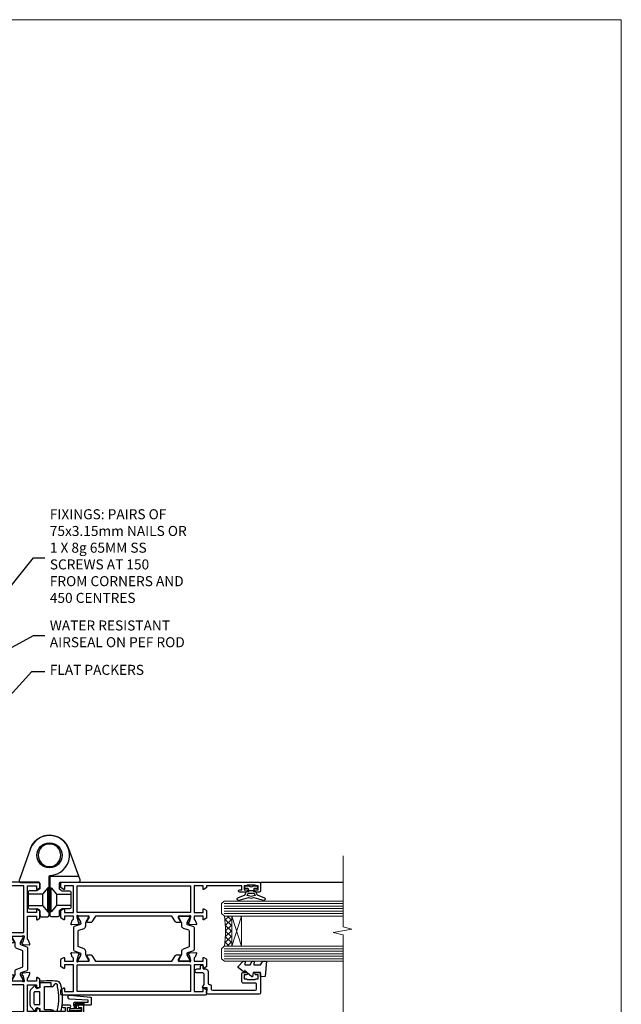
# Model space of a CAD drawing. Units: millimetres. Extents: x 0 to 537971, y -1112 to 730.
# Drawn here: x 9313 to 9553, y 338 to 730 of the extents above; entities that cross this region are included whole.
import ezdxf
from ezdxf import colors
from ezdxf.entities.mleader import LeaderData, LeaderLine
from ezdxf.math import Vec2, Vec3

# ---------------------------------------------------------------- set-up
doc = ezdxf.new("R2010")
doc.units = ezdxf.units.MM
doc.linetypes.add('Dashed', pattern=[564.4444465637206, 282.2222232818604, -282.2222232818602])
doc.layers.add('Aluminium Systems Ltd Joinery Detail', color=7, linetype='Continuous')
doc.layers.add('Aluminium Systems Ltd Notes', color=7, linetype='Continuous')
doc.layers.add('No Print', color=7, linetype='Continuous', plot=False)
doc.styles.get("Standard").update_dxf_attribs({"font": 'arial.ttf'})

# ---------------------------------------------------------------- blocks, each defined once
blk = doc.blocks.new('U634-21341')
blk.add_lwpolyline([(0.8517637999986816, 50.70709161197354, 0.2679489999972874), (0.9931852000009682, 50.84851291197211), (1.038484599998898, 51.01757281197183, -0.2679489999988255), (1.179905999999479, 51.1589942119715), (3.161850000000501, 51.69005451197131, -0.06554299999980383), (3.239495699999767, 51.70027671196999), (3.399999999999724, 51.70027671197363, -0.6885010989206369), (3.599999731536488, 51.17666999845784, 0.2134221664340814), (3.499999388310331, 50.95306289383021), (3.499999388310331, 47.0002767119729, -0.414213562373095), (3.199999388311059, 46.70027671197363), (2.979074200000556, 46.70027671197363, -0.1378519999992134), (2.822791299999468, 46.7441993119715), (1.304188550785145, 47.67099508097792, 0.5854977655269413), (1.000000000000088, 47.50027675775323), (1.000000000000088, 45.97239325218084, 0.2614335027654011), (1.191622898430157, 45.63095660572776), (3.500000421976128, 44.22216520230231), (3.500000421976071, 13.7778346352724), (1.191622898430157, 12.36904327787829, 0.2614335027653859), (1.000000000000088, 12.02760663142448), (1.000000000000088, 10.49972312585282, 0.5854977655300315), (1.30418855078378, 10.32900480262447), (2.822791299999241, 11.25580057163074, -0.1378520000005713), (2.979074200000556, 11.29972317163242), (3.199999388311059, 11.29972317163239, -0.4142135623708459), (3.499999388310331, 10.99972317163315), (3.499999388309422, 7.046936989776213, 0.2134221664368292), (3.599999731537852, 6.823329885147813, -0.6885010989191952), (3.399999999999724, 6.299723171632421), (3.239495699999767, 6.299723171632421, -0.06554299999980584), (3.16185000000016, 6.30994537163471), (1.179905999999479, 6.841005671634519, -0.2679489999988379), (1.038484599998898, 6.98242707163402), (0.9931852000009682, 7.15148697163363, 0.2679489999961319), (0.8517637999994774, 7.29290827163254, 0.06554299999975048), (0.7999999999993603, 7.299723171632421, 0.1989120000009596), (0.6585785999996885, 7.241144471634185), (0.2948255999991458, 6.877391371632029, 0.1763269999991038), (0.2080991999992845, 6.691406071633394), (0.001141599999843201, 4.325869871634267, 0.02182000000100912), (8.79296635503124e-14, 4.299723171632137, 0.4142139999975087), (0.2999999999993603, 3.999723171633149, 0.08748899999976961), (0.4026059999990563, 4.017815371633048), (1.813439300000115, 4.531316671633021, 0.2638505493636057), (2.005443213356645, 4.756612092263707, -0.3596409721366369), (2.300053234266758, 4.999999941803025), (3.500000421976071, 4.999999941803053), (3.500000421976071, 1.399999999999636), (2.200000421976799, 1.399999999999636, 0.5773502691879969), (2.026795341219983, 1.100000000004001), (2.604145610408554, 0.100000000000477, 0.2679491924293154), (2.777350691166791, -1.819503755253175e-12), (5.622650152786806, 1.818475051838537e-12, 0.2679491924269121), (5.795855233543622, 0.0999999999967253), (6.373205502731909, 1.100000000000534, 0.5773502691862176), (6.20000042197498, 1.399999999999636), (4.900000421975707, 1.399999999999636), (4.900000421975707, 4.99999999999818), (15.60000042197644, 4.99999999999818), (15.60000042197644, 1.399999999999636), (14.30000042197534, 1.399999999999636, 0.5773502691879969), (14.12679534121853, 1.100000000004001), (14.70414561040886, 0.1000000000042002, 0.2679491924338892), (14.87735069116534, -1.819503755253175e-12), (16.50000042197607, -1.819503755253175e-12, 0.414213562373095), (17.00000042197607, 0.4999999999981805), (17.00000042197607, 79.00000000867112, 0.414213562373095), (16.50000042197607, 79.50000000867112), (13.50000080254322, 79.50000000866748, 0.4142135623714967), (13.00000080754362, 79.0000000136697), (13.00000080754362, 77.75000002516572, 0.9999999999999999), (14.00000079754281, 77.75000002516572), (14.00000079754281, 78.50000001917033), (15.50000078254343, 78.50000001917033), (15.50000078254434, 77.75000002516572, 0.298216619563945), (15.80000076753422, 77.29174246549337), (15.80000076753439, 74.20825762684225, 0.2982166195641467), (15.50000078254348, 73.75000006716982), (15.50000078254343, 73.00000007317249), (14.00000079754281, 73.00000007317249), (14.00000079754281, 73.75000006716982, 0.9999999999999999), (13.00000080754362, 73.75000006716982), (13.00000080754362, 71.25000008966708, 0.9999999999999999), (14.00000079754281, 71.25000008966708), (14.00000079754463, 72.0000000836717), (15.60000042197644, 72.0000000836717), (15.60000042197462, 57.99999999999818), (14.87735069116534, 58.00000000000546, 0.2679491924339223), (14.70414561040898, 57.89999999999964), (14.12679534121932, 56.89999999999944, 0.5773502691955095), (14.30000042197534, 56.60000000000034), (15.60000042197644, 56.600000000004), (15.60000042197644, 52.99999999999818), (4.900000421975707, 52.99999999999818), (4.900000421975707, 56.600000000004), (6.20000042197498, 56.600000000004, 0.5773502691942611), (6.373205502731341, 56.89999999999964), (5.795855233543509, 57.89999999999986, 0.2679491924285014), (5.622650152786806, 57.99999999999818), (2.777350691166791, 57.99999999999818, 0.2679491924293796), (2.60414561040952, 57.89999999999964), (2.026795341220779, 56.89999999999944, 0.5773502691891524), (2.200000421976799, 56.600000000004), (3.500000421976071, 56.600000000004), (3.500000421976071, 52.99999994180303), (2.300053234266758, 52.99999994180303, -0.3596409721330691), (2.005443213355735, 53.24338779134266, 0.2638505493610363), (1.813439300000115, 53.46868321196942), (0.4026059999992837, 53.98218451197295, 0.08748899999877725), (0.2999999999993603, 54.0002767119729, 0.4142140000017556), (8.79296635503124e-14, 53.70027671196979, 0.02181999999829811), (0.001141599999843201, 53.6741300119717), (0.2080991999988298, 51.30859381197274, 0.1763270000013816), (0.2948255999984637, 51.12260851197013), (0.6585785999996885, 50.75885541197181, 0.1989119999995908), (0.7999999999993603, 50.70027671196999, 0.06554300000067241)], format="xyb", close=True)
blk.add_lwpolyline([(4.900000421976617, 51.59999999998217), (4.900000421976617, 6.399999999999635), (15.60000042197462, 6.399999999999635), (15.60000042197462, 51.600000000004)], close=True)
blk = doc.blocks.new('U635-21342')
blk.add_lwpolyline([(15.99999938830934, 45.97239331037963), (15.99999938830934, 47.50027681595202, 0.585497765526896), (15.69581083752428, 47.67099513917674), (14.1772080883099, 46.74419937017029, -0.1378519999992144), (14.02092518830887, 46.70027677017242), (13.79999999999837, 46.70027677017242, -0.414213562373095), (13.4999999999991, 47.00027677017169), (13.4999999999991, 50.953062952029, 0.21342216643406), (13.39999965677288, 51.17667005665663, -0.6885010989206231), (13.5999993883097, 51.70027677017242), (13.76050368830972, 51.70027677016878, -0.06554299999980545), (13.83814938830893, 51.6900545701701), (15.82009338830995, 51.1589942701703, -0.2679489999988311), (15.96151478831053, 51.01757287017062), (16.00681418830852, 50.8485129701709, 0.2679489999972863), (16.14823558831075, 50.70709167017233, 0.06554300000066862), (16.19999938831013, 50.70027677016878, 0.1989119999995795), (16.34142078830974, 50.7588554701706), (16.70517378831097, 51.12260857016892, 0.1763270000013745), (16.7919001883106, 51.30859387017153), (16.99885778830959, 53.67413007017049, 0.02181999999829744), (16.99999938830934, 53.70027677016859, 0.4142140000017503), (16.69999938831001, 54.0002767701717, 0.08748899999877748), (16.59739338831015, 53.98218457017175), (15.18656008830937, 53.46868327016821, 0.2638505493610224), (14.99455617495375, 53.24338784954145, -0.3596409721331107), (14.69994615404267, 53.00000000000182), (13.49999999999728, 53.00000000000182), (13.49999999999728, 56.60000000000037), (14.79999999999837, 56.60000000000401, 0.577350269189778), (14.97320508075519, 56.89999999999964), (14.39585481156605, 57.8999999999997, 0.2679491924354024), (14.22264973080838, 57.99999999999819), (11.37735026918836, 58.00000000000183, 0.2679491924359561), (11.204145188432, 57.89999999999964), (10.62679491924235, 56.8999999999995, 0.5773502691910333), (10.79999999999837, 56.60000000000037), (12.09999999999946, 56.60000000000037), (12.09999999999946, 53.00000000000182), (1.399999999998734, 53.00000000000182), (1.399999999998734, 56.60000000000037), (2.699999999998006, 56.60000000000037, 0.5773502691915621), (2.873205080755277, 56.89999999999964), (2.295854811567558, 57.89999999999964, 0.2679491924372974), (2.122649730809833, 58.00000000000183), (0.4999999999990976, 58.00000000000183, 0.414213562373095), (-9.023892744153272e-13, 57.50000000000183), (9.166001291305292e-13, 0.5000000000018172, 0.414213562373095), (0.5000000000009166, 1.817213046706456e-12), (2.122649730809833, -1.820765760385257e-12, 0.2679491924309351), (2.295854811565739, 0.100000000000362), (2.873205080754936, 1.100000000000533, 0.577350269186146), (2.699999999998006, 1.399999999999634), (1.399999999998734, 1.399999999999634), (1.399999999998734, 5.000000000001817), (12.09999999999946, 5.000000000001817), (12.09999999999946, 1.399999999999634), (10.79999999999837, 1.399999999999634, 0.5773502691780783), (10.62679491924155, 1.100000000000362), (11.20414518843206, 0.1000000000003052, 0.2679491924335746), (11.37735026918836, 1.817213046706456e-12), (14.22264973080838, -1.820765760385257e-12, 0.2679491924328209), (14.3958548115661, 0.100000000000362), (14.9732050807553, 1.100000000000533, 0.577350269186146), (14.79999999999837, 1.399999999999634), (13.49999999999728, 1.399999999999634), (13.49999999999728, 5.000000000001817), (14.69994615404273, 5.000000000001817, -0.3596409721366192), (14.99455617495278, 4.7566121504625, 0.263850549363622), (15.18656008830931, 4.531316729831813), (16.59739338831032, 4.01781542983184, 0.08748899999977029), (16.69999938831013, 3.999723229831941, 0.4142139999974882), (16.99999938830934, 4.29972322983093, 0.02182000000101021), (16.99885778830959, 4.325869929833059), (16.79190018831014, 6.691406129832187, 0.176326999999109), (16.70517378831028, 6.877391429830821), (16.3414207883098, 7.241144529832978, 0.1989120000009702), (16.19999938831013, 7.299723229831214, 0.06554299999974836), (16.14823558830989, 7.292908329831333, 0.2679489999961188), (16.00681418830846, 7.151487029832422), (15.96151478831047, 6.982427129832812, -0.2679489999988312), (15.82009338830995, 6.84100572983334), (13.83814938830927, 6.309945429833503, -0.06554299999980852), (13.76050368830966, 6.299723229831214), (13.5999993883097, 6.299723229831214, -0.6885010989192211), (13.39999965677158, 6.823329943346605, 0.2134221664368326), (13.50000000000001, 7.046937047975005), (13.4999999999991, 10.99972322983194, -0.4142135623708307), (13.79999999999837, 11.29972322983121), (14.02092518830893, 11.29972322983121, -0.1378520000005675), (14.17720808831019, 11.25580062982953), (15.69581083752565, 10.32900486082326, 0.5854977655300283), (15.99999938830934, 10.49972318405162), (15.99999938830934, 12.02760668962327, 0.2614335027653859), (15.80837648987927, 12.36904333607708), (13.4999999999991, 13.77783406263006), (13.4999999999991, 44.22216589134223), (15.80837648987927, 45.63095666392655, 0.2614335027653859)], format="xyb", close=True)
blk.add_lwpolyline([(1.399999999999643, 51.59999999998217), (1.399999999998734, 6.399999999992358), (12.09999999999946, 6.400000000003272), (12.09999999999946, 51.600000000004)], close=True)
blk = doc.blocks.new('18CCB')
at = {"color": 2}
blk.add_lwpolyline([(6.053292138554028, 4.194739718998276), (11.94670786144088, 4.194739718998674, -0.3152987888799328), (12.3225849097591, 3.93154777632884), (13.11369893466674, 1.757979856674806, 0.3152987888789069), (14.05339155545262, 1.10000000000076), (15.11243556529844, 1.10000000000184, -0.1316524975871745), (15.71243556529699, 0.9392304845427457), (17.2928203230265, 0.02679491924362409, 0.1316524975858391), (17.39282032302545, 2.213340621892712e-12), (17.59999999999964, 1.815436689867056e-12, 0.414213562373095), (18.00000000000109, 0.4000000000018495), (17.99999999999964, 3.800000000001486, 0.4142135623730949), (17.59999999999964, 4.20000000000112), (17.39282032302545, 4.2000000000022, 0.1316524975858392), (17.2928203230269, 4.173205080759027), (15.71243556529663, 3.260769515461218, -0.1316524975870713), (15.11243556529844, 3.10000000000076), (14.96366135512763, 3.10000000000184, -0.315298788879363), (14.68175356889078, 3.297393957004202), (13.79579403302841, 5.731547776328709, 0.3152987888799328), (13.41991698471357, 5.994739718999368), (4.580083015281346, 5.994739718999368, 0.3152987888782229), (4.204205966967351, 5.73154777632922), (3.366143447624565, 3.428989928338011, -0.3152987888789068), (2.896297137232252, 3.10000000000076), (2.887564434700109, 3.10000000000076, -0.1316524975871745), (2.28756443470101, 3.260769515457808), (0.7071796769716485, 4.173205080757214, 0.1316524975898455), (0.6071796769694657, 4.200000000000387), (0.3999999999989114, 4.200000000001125, 0.414213562373095), (-1.094235813070554e-12, 3.800000000001489), (1.094235813070554e-12, 0.4000000000000341, 0.414213562373095), (0.3999999999989114, 0), (0.6071796769694657, 3.979039320256561e-13, 0.1316524975898455), (0.7071796769711369, 0.02679491924519084), (2.287564434701564, 0.9392304845427457, -0.1316524975869816), (2.887564434700109, 1.100000000000021), (3.946608444545929, 1.10000000000076, 0.3152987888789068), (4.886301065331806, 1.757979856674806), (5.677415090243088, 3.93154777632884, -0.3152987888782229)], format="xyb", close=True, dxfattribs=at)
blk = doc.blocks.new('U635-18CCB-U634')
for name, p in [('U634-21341', (27.99999957802484, -7.093257181622903e-07)), ('U635-21342', (0, -7.093293561410974e-07)), ('18CCB', (13.4999999999991, 47.00525957167309))]:
    blk.add_blockref(name, p)
at = {"xscale": -1, "rotation": 180}
blk.add_blockref('18CCB', (13.4999999999991, 10.99473900967184), dxfattribs=at)
blk = doc.blocks.new('SH068 Comp')
blk.add_lwpolyline([(-0.8500000000001364, -0.1499999999999773), (-0.8500000000001364, -0.3499999999999659), (-1.766987298107779, -0.3499999999999375), (-2.200000000000045, -0.5999999999999943), (-3.100000000000023, -0.5999999999999943, -0.4142135623730673), (-3.400000000000091, -0.2999999999999829), (-3.399999999999977, 5.100000000000009), (-4.126062273728053, 5.100000000000009, 0.3990403827646531), (-4.225926683175999, 5.005205739679411), (-4.601084724416523, -2.191645917435338, -1.028261591740668), (-6.195355051042725, -2.063916652127958), (-5.319082473145727, 6.032281255452119, -0.3829770594063191), (-5.020824329004768, 6.300000000000011), (-2.499999999999886, 6.300000000000011, -0.4142135623731031), (-2.199999999999932, 6), (-2.200000000000045, 0.600000000000108), (-1.766987298107892, 0.3500000000000512), (-0.8500000000001364, 0.3500000000000227), (-0.8500000000001364, 0.1499999999999773)], format="xyb")
blk.add_lwpolyline([(-2.950000000000045, 3.500000000000028), (-2.950000000000045, 0.2999999999999829, 0.414213562373095), (-2.500000000000114, -0.1499999999999488), (-0.7000000000000455, -0.1499999999999773), (-0.7000000000000455, -2.050000000000011, 0.9999999999999999), (0, -2.050000000000011), (0, 2.050000000000011, 0.9999999999999999), (-0.7000000000000455, 2.050000000000011), (-0.7000000000000455, 0.1499999999999773), (-2.500000000000114, 0.1500000000000057, -0.414213562373095), (-2.650000000000091, 0.2999999999999829), (-2.650000000000091, 3.500000000000028)], format="xyb", close=True)
blk = doc.blocks.new('U627-21165')
at = {"flags": 128}
blk.add_lwpolyline([(15.92203473031186, 26.14999976234944, 0.414213562373095), (16.42203473031186, 26.64999976234944), (16.42203473031186, 32.94999976234871, 0.414213562373095), (15.92203473031186, 33.44999976234871), (13.01485505333785, 33.44999976234871), (11.72203473031022, 34.19640992386243), (11.72203473031204, 36.04999976234885, 0.414213562373095), (11.22203473031204, 36.54999976234885), (8.622034730313496, 36.54999976234885, 0.414213562373095), (8.122034730313496, 36.04999976234885), (8.122034730315315, 20.54470397902318, -0.4039114002289347), (7.639681789138828, 20.0450154947504, 1.880278660712434), (15.43957569659907, 9.31383859977953), (19.94188104070435, 21.68382086819847, 0.08748866352595903), (19.97203473031119, 21.85483093986144), (19.97203473031113, 22.34999976233993, 0.4142135623754925), (19.47203473030749, 22.84999976233993), (12.22203473031522, 22.84999976228286, -0.4142135623754925), (11.7220347303111, 23.34999976228286), (11.72203473031113, 25.40358960083663), (13.01485505333785, 26.14999976234944)], format="xyb", close=True, dxfattribs=at)
blk.add_circle((7.922034730311857, 12.04999974638494), 5)
blk = doc.blocks.new('AS450')
at = {"color": 4, "linetype": 'Dashed'}
for p, q in [((-8.499999999999986, 20.00000001596413), (-2.797749077945113, 20.00000001596413)), ((-2.797749077945113, 20.00000001596413), (-0.7000000000016229, 22.50000001596447)), ((-0.7000000000016229, 22.50000001596447), (-0.2000000000019355, 22.50000001596413)), ((0.7000000000016513, 22.50000001596451), (0.2000000000019639, 22.50000001596417)), ((2.797749077945141, 20.00000001596417), (0.7000000000016513, 22.50000001596451)), ((8.500000000000014, 20.00000001596417), (2.797749077945141, 20.00000001596417)), ((-2.797749077945141, 15.50000001596413), (-8.499999999999986, 15.50000001596413)), ((-0.7000000000015945, 13.00000001596413), (-2.797749077945141, 15.50000001596413)), ((-0.2000000000019355, 13.00000001596413), (-0.7000000000015945, 13.00000001596413)), ((0.2000000000019639, 13.00000001596417), (0.7000000000016229, 13.00000001596417)), ((0.7000000000016229, 13.00000001596417), (2.79774907794517, 15.50000001596417)), ((2.79774907794517, 15.50000001596417), (8.500000000000014, 15.50000001596417))]:
    blk.add_line(p, q, dxfattribs=at)
at = {"color": 4, "linetype": 'Dashed', "extrusion": (1, -1.224646799147354e-16, -1.071875439572228e-15)}
blk.add_line((-2.79774907794517, 15.50000001596419), (-2.797749077945426, 20.00000001596419), dxfattribs=at)
at = {"color": 4, "linetype": 'Dashed', "extrusion": (1, -1.224646799147353e-16, -1.83697019872103e-16)}
blk.add_line((-0.700000000001566, 22.50000001596413), (-0.700000000001566, 13.00000001596413), dxfattribs=at)
at = {"color": 4, "linetype": 'Dashed', "extrusion": (-1, 2.449293598294706e-16, -1.83697019872103e-16)}
blk.add_line((0.7000000000015945, 22.50000001596417), (0.7000000000015945, 13.00000001596417), dxfattribs=at)
at = {"color": 4, "linetype": 'Dashed', "extrusion": (-1, 2.449293598294705e-16, -1.071875439572228e-15)}
blk.add_line((2.797749077945198, 15.50000001596423), (2.797749077945454, 20.00000001596423), dxfattribs=at)
blk.add_line((11.60716917687721, 8.500000015955035), (0.2000000000034703, 8.500000015955035))
blk.add_lwpolyline([(-7.517540966287259, -2.736161146605271, 0.7002075382097043), (7.517540966287228, -2.736161146605369), (12.01984631039251, 9.633821121813568, 0.08748866352595903), (12.04999999999934, 9.804831193476545), (12.04999999999929, 10.30000001595504, 0.4142135623754925), (11.54999999999565, 10.80000001595504), (4.300000000003379, 10.80000001589796, -0.4142135623754925), (3.799999999999258, 11.30000001589796), (3.799999999999287, 13.35358985445173), (5.092820323026004, 14.10000001596454), (8.000000000000014, 14.10000001596454, 0.4142135623730951), (8.500000000000014, 14.60000001596454), (8.500000000000014, 20.90000001596382, 0.414213562373095), (8.000000000000014, 21.40000001596381), (5.092820323026004, 21.40000001596381), (3.799999999998377, 22.14641017747753), (3.800000000000196, 24.00000001596394, 0.414213562373095), (3.300000000000196, 24.50000001596394), (0.7000000000016513, 24.50000001596394, 0.414213562373095), (0.2000000000016513, 24.00000001596394), (0.2000000000034703, 8.494704232638284, -0.2360679775019987), (-1.454392162258955e-14, 8.094704232635754, -0.2360679775019987)], format="xyb")
blk.add_circle((1.4210854715202e-14, 4.263256414560601e-14), 4.5)
at = {"xscale": -1}
blk.add_blockref('U627-21165', (7.922034730311694, -12.04999974638504), dxfattribs=at)
blk = doc.blocks.new('U834-22113')
at = {"flags": 128}
for points in [[(27.8999993883227, 1.200000000000273, -0.9999999999999999), (27.8999993883227, 3.183231456205249e-12), (25.49999938832124, 3.183231456205249e-12), (25.09999938832343, 0.3999999999973625), (18.8999993883227, 0.3999999999973625), (18.49999938832124, 4.092726157978177e-12), (14.87734965751596, -4.092726157978177e-12, -0.2679491924342651), (14.70414457675733, 0.100000000001728), (14.12679430756916, 1.100000000001728, -0.577350269186725), (14.29999938832779, 1.400000000001455), (15.59999938832706, 1.399999999997362), (15.59999938831433, 5.000000000003183), (4.899999388311784, 5.000000000003183), (4.899999388311784, 1.400000000004638), (6.199999388311056, 1.400000000004638, -0.5773502691864207), (6.373204469069691, 1.100000000001728), (5.795854199876061, 0.100000000001728, -0.2679491924291078), (5.622649119121064, -4.547473508864641e-13), (2.777349657501048, 1.045918907038867e-11, -0.2679491924261488), (2.604144576746052, 0.1000000000021828), (2.026794307556059, 1.100000000009004, -0.5773502691875851), (2.199999388312875, 1.400000000006457), (3.499999388312148, 1.400000000004638), (3.499999388312148, 5.000000000003183), (2.300053234266755, 5.000000000003183, 0.3596409721344569), (2.005443213358461, 4.75661215046739, -0.263850549364321), (1.813439300000113, 4.531316729832724), (0.4026059999997358, 4.017815429829625, -0.08748899999947428), (0.2999999999993577, 3.999723229835581, -0.414213999999813), (8.526512829121202e-14, 4.29972322983258, -0.02182000000213309), (0.001141599998021547, 4.325869929834425), (0.2080991999992818, 6.691406129833467, -0.1763270000013709), (0.2948256000000526, 6.877391429839008), (0.6585785999996858, 7.241144529838039, -0.1989119999964193), (0.7999999999993577, 7.299723229835763, -0.06554299999916444), (0.8517637999976557, 7.292908329839065, -0.2679490000087607), (0.9931852000027845, 7.15148702983015), (1.038484599997986, 6.982427129838015, 0.2679490000024112), (1.179905999999477, 6.841005729839708), (3.161850000000499, 6.309945429838535, 0.06554300000221244), (3.239495699999765, 6.299723229828942), (3.399999999999721, 6.29972322983258, 0.6885010989205077), (3.599999731537622, 6.823329943352292, -0.2134221664320333), (3.499999388310329, 7.046937047972733), (3.49999938830851, 10.99972322983695, 0.4142135623735391), (3.199999388309237, 11.29972322983667), (2.979074199998735, 11.29972322983258, 0.1378520000009492), (2.822791299997419, 11.25580062983772), (1.304188550784687, 10.32900486082826, -0.5854977655349665), (0.9999999999982663, 10.49972318405662), (0.9999999999982663, 12.02760668962901, -0.2614335027609965), (1.191622898424697, 12.36904333608027), (3.260470753090061, 13.63165089840504, 0.261433510388162), (3.499999388312148, 14.05844671390832), (3.499999388312148, 21.9415531932641, 0.261433501653506), (3.260470767047167, 22.36834900024724), (1.191622898430154, 23.63095666392974, -0.2614335027657451), (0.9999999999964473, 23.97239331038463), (0.9999999999982663, 25.50027681594975, -0.5854977655249682), (1.30418855077923, 25.6709951391781), (2.822791299997419, 24.74419937017547, 0.1378520000006543), (2.979074199998735, 24.70027677017379), (3.199999388309237, 24.70027677017333, 0.4142135623664354), (3.499999388312148, 25.00027677016942), (3.499999388310329, 28.95306295203363, -0.2134221664294988), (3.599999731530346, 29.17667005665635, 0.6885010989318127), (3.399999999999721, 29.70027677017379), (3.239495699999765, 29.70027677017288, 0.06554300000075242), (3.161850000000499, 29.69005457017511), (1.179905999997658, 29.15899427017303, 0.2679489999988807), (1.038484599997986, 29.01757287017563), (0.9931851999973276, 28.84851297017622, -0.2679489999986722), (0.8517637999976557, 28.70709167017321, -0.06554299999857377), (0.7999999999993577, 28.70027677017652, -0.1989119999953072), (0.6585785999996858, 28.7588554701756), (0.2948256000036906, 29.12260857017509, -0.1763270000021807), (0.2080991999992818, 29.3085938701729), (0.001141599998021547, 31.67413007017194, -0.02182000000064335), (-1.733724275254644e-12, 31.70027677017379, -0.4142139999993691), (0.2999999999993577, 32.0002767701767, -0.08748900000047267), (0.4026059999997358, 31.98218457017674), (1.813439299996475, 31.46868327017273, -0.2638505493666318), (2.005443213356642, 31.24338784953898, 0.3596409721293657), (2.300053234268574, 31.00000000000318), (11.49999938831215, 31.00000000000318), (11.49999938831215, 34.60000000000173), (10.19999938831288, 34.60000000000628, -0.5773502691868285), (10.02679430755606, 34.90000000000464), (10.60414457674423, 35.90000000000464, -0.2679491924345903), (10.77734965750105, 36.00000000000318), (13.62264911912106, 36.00000000000318, -0.2679491924327649), (13.79585419987788, 35.90000000000464), (14.37320446906969, 34.90000000000509, -0.5773502691864225), (14.19999938831106, 34.60000000000173), (12.89999938831178, 34.60000000000173), (12.89999938831178, 31.00000000000318), (23.59999938831069, 31.00000000000318), (23.59999938831069, 34.60000000000173), (22.29999938831142, 34.60000000000628, -0.577350269186833), (22.1267943075546, 34.90000000000464), (22.7041445767446, 35.90000000000464, -0.2679491924253406), (22.87734965750141, 35.99999999999591), (24.49999938831033, 36.00000000000318, -0.414213562373095), (24.99999938831033, 35.50000000000318), (24.99999938831033, 21.00000000000318, -0.414213562373095), (24.49999938831033, 20.50000000000318), (16.99999938831397, 20.50000000000318), (16.99999938831397, 1.200000000000273)], [(23.59999938831069, 21.90000000000327), (16.59999938831615, 21.90000000000327, 0.414213562373095), (15.59999938831615, 20.90000000000327), (15.59999938831615, 6.400000000005093), (13.14999938831542, 6.400000000004638), (13.14999938831542, 8.000000000003183, 0.1826758136788186), (12.42499938834598, 9.918169700493308, 0.9999999999998143), (11.3749993883267, 8.992156741641793, -0.1826758136771263), (11.74999938831397, 8.000000000003183), (11.74999938831397, 6.500000000003183), (11.50864883508265, 6.500000000003183), (11.21418080284647, 6.850933335324498, -0.3639702342646373), (9.2858179737851, 6.850933335324498), (8.991349941548918, 6.500000000003183), (8.749999388313967, 6.500000000003183), (8.749999388315786, 8.000000000003183, -0.1826758136772215), (9.124999388303053, 8.992156741640429, 0.9999999999940109), (8.074999388292866, 9.918169700501494, 0.1826758136788923), (7.34999938831433, 8.000000000003183), (7.349999388316149, 6.400000000005093), (4.899999388311784, 6.400000000004638), (4.899999388311784, 29.60000000000173), (23.59999938831069, 29.60000000000173)]]:
    blk.add_lwpolyline(points, format="xyb", close=True, dxfattribs=at)
blk = doc.blocks.new('U836-22111')
at = {"flags": 128}
for points in [[(3.999999614432454, 74.50000002232966), (3.999999614430635, 73.25000003382567, -0.9999999999999999), (2.999999624431439, 73.25000003382567), (2.999999624431439, 74.000000027823), (1.499999639430825, 74.000000027823), (1.499999639434463, 73.25000003382567, -0.2982166195654828), (1.199999654440035, 72.79174247415332), (1.199999654445492, 69.7082576355003, -0.2982166195672247), (1.499999639432644, 69.2500000758225), (1.499999639430825, 68.50000008182516), (2.999999624431439, 68.50000008182516), (2.999999624431439, 69.2500000758225, -0.9999999999999999), (3.999999614434273, 69.2500000758225), (3.999999614430635, 66.75000009831976, -0.9999999999999999), (2.999999624431439, 66.75000009831976), (2.999999624431439, 67.50000009232437), (1.399999999999636, 67.50000009232437), (1.399999999999636, 57.50000000866541), (2.122649730808917, 57.50000000866541, -0.2679491924434407), (2.29585481156937, 57.4000000086605), (2.873205080757543, 56.40000000865959, -0.577350269190617), (2.699999999998909, 56.10000000866214), (1.399999999999636, 56.10000000866395), (1.399999999995998, 52.50000000866541), (12.09999999999673, 52.50000000866541), (12.09999999999673, 56.10000000866395), (10.79999999999563, 56.10000000866395, -0.577350269187687), (10.62679491923882, 56.40000000865959), (11.20414518842699, 57.40000000865959, -0.2679491924369459), (11.37735026918563, 57.50000000865904), (14.22264973080382, 57.50000000866541, -0.2679491924308973), (14.39585481156064, 57.40000000866686), (14.97320508075063, 56.40000000866686, -0.577350269185968), (14.79999999999382, 56.10000000866759), (13.49999999999454, 56.10000000867123), (13.49999999999454, 52.50000000866541), (14.69994615404175, 52.50000000866541, 0.3596409721276378), (14.99455617495005, 52.7433878582012, -0.2638505493653335), (15.1865600883084, 52.96868327883405), (16.59739338830695, 53.48218457883169, -0.08748900000142985), (16.69999938830733, 53.50027677883483, -0.4142140000078043), (16.99999938830842, 53.20027677882874, -0.0218199999952722), (16.99885778830685, 53.17413007883417), (16.79190018830741, 50.80859387883513, -0.1763270000062062), (16.70517378830482, 50.62260857882958), (16.34142078830882, 50.25885547883783, -0.1989120000033201), (16.19999938830915, 50.20027677883556, -0.06554300000262253), (16.14823558830722, 50.20709167882907, -0.2679490000023181), (16.00681418830573, 50.34851297883117), (15.96151478830689, 50.51757287883785, 0.267948999990222), (15.82009338830721, 50.65899427883298), (13.83814938830619, 51.19005457883006, 0.06554300000060144), (13.76050368830693, 51.20027677883283), (13.59999938830697, 51.20027677882874, 0.6885010989179887), (13.39999965676907, 50.67667006531676, -0.2134221664293443), (13.49999999999636, 50.45306296069586), (13.49999999999636, 46.50027677883165, 0.4142135623730949), (13.79999999999745, 46.20027677883192), (14.02092518830796, 46.20027677882874, 0.1378520000012249), (14.17720808831109, 46.24419937883042), (15.69581083752382, 47.17099514783305, -0.5854977655356663), (15.99999938830842, 47.00027682461197), (15.99999938830842, 45.47239331903958, -0.2614335027662762), (15.80837648987472, 45.13095667258423), (13.73952863612431, 43.86834911684829, 0.2614335109554947), (13.49999999999454, 43.44155330079204), (13.49999999999454, 35.5584468213635, 0.2614335010946771), (13.7395286203664, 35.13165101492424), (15.80837648987836, 33.86904334474067, -0.2614335027650317), (15.99999938830842, 33.52760669828396), (15.99999938830842, 31.99972319271885, -0.5854977655266372), (15.69581083752564, 31.82900486948958), (14.17720808830927, 32.75580063849313, 0.1378520000006538), (14.02092518830796, 32.79972323849481), (13.79999999999745, 32.79972323849481, 0.4142135623651035), (13.49999999999454, 32.49972323849917), (13.49999999999636, 28.54693705663496, -0.2134221664292343), (13.39999965677816, 28.32332995201315, 0.6885010989321865), (13.59999938830697, 27.79972323849162), (13.76050368830875, 27.79972323849481, 0.06554300000065814), (13.83814938830801, 27.80994543849121), (15.82009338830721, 28.34100573849693, 0.2679489999965687), (15.96151478830689, 28.48242713849297), (16.00681418830754, 28.65148703849965, -0.2679489999894137), (16.14823558830903, 28.79290833849402, -0.065543000000858), (16.19999938830915, 28.79972323849572, -0.1989119999959298), (16.34142078830519, 28.74114453849981), (16.70517378830664, 28.37739143849441, -0.1763270000010097), (16.79190018830741, 28.19140613849569), (16.99885778830685, 25.82586993849665, -0.02182000000150513), (16.99999938830842, 25.79972323849481, -0.4142139999975933), (16.69999938830915, 25.49972323849553, -0.08748900000413129), (16.59739338830514, 25.51781543849913), (15.1865600883084, 26.03131673849632, -0.2638505493681233), (14.99455617495005, 26.25661215912962, 0.359640972126974), (14.69994615403812, 26.50000000866541), (13.49999999999454, 26.50000000866541), (13.49999999999454, 22.90000000865959), (14.79999999999563, 22.90000000866368, -0.5773502691860696), (14.97320508075427, 22.60000000866395), (14.39585481156428, 21.6000000086635, -0.2679491924332526), (14.22264973080564, 21.50000000866541), (11.37735026918563, 21.50000000866177, -0.2679491924339813), (11.20414518842699, 21.60000000866395), (10.62679491923882, 22.60000000866395, -0.5773502691885464), (10.79999999999563, 22.90000000865959), (12.09999999999673, 22.90000000865959), (12.09999999999673, 26.50000000866541), (1.399999999995998, 26.50000000866541), (1.400000000006912, 22.90000000866686), (2.700000000006185, 22.90000000866323, -0.5773502691891013), (2.873205080766638, 22.60000000866395), (2.295854811573008, 21.60000000866395, -0.2679491924334537), (2.122649730816192, 21.50000000866541), (1.400000000006912, 21.50000000866541), (1.400000000006912, 7.499999924999173), (2.999999624438715, 7.499999924999173), (2.999999624440534, 8.249999919003784, -0.9999999999999999), (3.99999961443973, 8.249999919003784), (3.999999614441549, 5.749999941501045, -0.9999999999999999), (2.999999624438715, 5.749999941501045), (2.999999624440534, 6.49999993549838), (1.49999963943992, 6.49999993549838), (1.499999639438101, 5.749999941501045, -0.2982166195656241), (1.199999654447311, 5.291742381828698), (1.19999965444913, 2.208257543170674, -0.2982166195631563), (1.49999963943992, 1.749999983497872), (1.49999963943992, 0.9999999895005374), (2.999999624440534, 0.9999999895005374), (2.999999624440534, 1.749999983497872, -0.9999999999999999), (3.99999961443973, 1.749999983497872), (3.99999961443973, 0.4999999950011613, -0.414213562373095), (3.499999619440132, -2.557953848736361e-13), (0.5, 1.989519660128281e-13, -0.4142135623725622), (0, 0.4999999999997442), (-7.275957614183426e-12, 74.5000000173238, -0.414213562373095), (0.5, 75.0000000173238), (3.499999619431037, 75.0000000173238, -0.4142135623688329)], [(9.649999999995998, 27.90000000865959), (9.649999999999636, 29.50000000866541, 0.1826758136774891), (8.925000000030195, 31.41816970914871, 1.000000000001955), (7.875000000009095, 30.49215675029674, -0.1826758136764384), (8.249999999996362, 29.50000000867269), (8.249999999996362, 28.00000000866541), (8.00864944676323, 28.00000000866541), (7.714181414525228, 28.35093334398672, -0.3639702342659494), (5.785818585472953, 28.35093334398036), (5.491350553229495, 28.00000000866541), (5.249999999996362, 28.00000000866541), (5.249999999996362, 29.50000000867269, -0.182675813676511), (5.62499999998181, 30.4921567502972, 0.9999999999959667), (4.574999999971624, 31.4181697091569, 0.1826758136784364), (3.849999999996726, 29.50000000866541), (3.849999999996726, 27.90000000865959), (1.399999999995998, 27.90000000865959), (1.399999999995998, 51.10000000866395), (12.09999999999673, 51.10000000866395), (12.09999999999673, 27.90000000865959)]]:
    blk.add_lwpolyline(points, format="xyb", close=True, dxfattribs=at)
blk = doc.blocks.new('U836-18CCB-U834')
for name, p in [('U836-22111', (0, -1.989519660128281e-13)), ('U834-22113', (28.00000061168512, 21.50000000866203)), ('18CCB', (13.49999999999422, 46.50000002740005))]:
    blk.add_blockref(name, p)
at = {"xscale": -1, "rotation": 180}
blk.add_blockref('18CCB', (13.49999999999422, 32.49999998993037), dxfattribs=at)
blk = doc.blocks.new('CO120')
for points in [[(-3.999999999999998, 6.150000000000006, 0.9618794897704589), (-3.976709664039371, 6.749094567404434, 0.03419995851521862), (-10.80841244983863, 6.812900309018396, 0.3149137669632627), (-12.15666275250573, 5.746500864592273, 0.146756655461516), (-12.15666275250574, -5.746500864592241, 0.3149137669632631), (-10.80841244983863, -6.812900309018381, 0.03419995851521873), (-3.976709664039374, -6.749094567404419, 0.9618794897704596), (-4.000000000000002, -6.149999999999991)], [(-8.500000000000002, -4.649999999999991, 0.3056146845807005), (-9.890537216330438, -5.587499999999994, -0.9377482517701073), (-10.83776279393899, -5.27342367095699, 0.1267727952654349), (-10.83496495035122, -4.52482322524797, -0.1248745026095056), (-10.83496495035123, 4.524823225247975, 0.1267727952654361), (-10.83776279393899, 5.273423670957005, -0.9377482517701073), (-9.890537216330442, 5.587500000000013, 0.3056146845807011), (-8.499999999999998, 4.650000000000006)]]:
    blk.add_lwpolyline(points, format="xyb")
for points in [[(-5.800000000000002, -4.649999999999991), (-8.500000000000002, -4.649999999999991), (-8.500000000000002, -6.149999999999991), (-4.000000000000002, -6.149999999999991), (-4.000000000000002, -4.149999999999991), (-2.4, -4.149999999999995), (-2.4, -4.550000000000001, 0.6681786379192992), (-1.717157287525382, -4.832842712474619), (-0.4393398282201826, -3.555025253169426, 0.1989123673796582), (-1.77635683940025e-15, -2.494365081389603), (1.77635683940025e-15, 2.494365081389603, 0.198912367379658), (-0.4393398282201755, 3.555025253169426), (-1.71715728752538, 4.832842712474626, 0.6681786379192989), (-2.399999999999999, 4.550000000000008), (-2.399999999999999, 4.150000000000006), (-4, 4.150000000000006), (-3.999999999999998, 6.150000000000006), (-8.499999999999998, 6.150000000000006), (-8.499999999999998, 4.650000000000006), (-5.8, 4.650000000000006)], [(-3.599999999999998, -2.54999999999999), (-2.000000000000002, -2.549999999999994, 0.414213562373095), (-1.600000000000001, -2.149999999999995), (-1.600000000000001, 2.150000000000009, 0.4142135623730953), (-2.000000000000002, 2.550000000000011), (-3.599999999999994, 2.550000000000004, 0.4142135623730949), (-3.999999999999995, 2.150000000000006), (-3.999999999999998, -2.149999999999991, 0.4142135623730953)]]:
    blk.add_lwpolyline(points, format="xyb", close=True)
blk = doc.blocks.new('U039-21587')
blk.add_lwpolyline([(4.499999746337835, 19.10000004786792, 0.414213562373095), (4.999999746337778, 18.60000004786701), (8.19999936077022, 18.60000004786792, 0.414213562373095), (8.69999936077022, 19.10000004786792), (8.69999936077022, 20.35000003136787, 0.9999999999999999), (7.699999370770115, 20.35000003136787), (7.699999370770115, 19.6000000373669), (6.199999385769502, 19.60000003736781), (6.199999385769502, 20.35000003136878, 0.2982166195639738), (5.89999940077837, 20.8082575910384), (5.899999400778711, 23.89174242969688, 0.2982166195640998), (6.199999385769388, 24.34999998936831), (6.199999385769388, 25.09999998336838), (7.699999370770001, 25.09999998336929), (7.699999370770001, 24.34999998936922, 0.9999999999999999), (8.699999360770164, 24.3499999893674), (8.69999936077022, 25.59999997786775, 0.4142135623725622), (8.1999993657696, 26.09999997286735), (0.4999997463376644, 26.09999997286826, 0.414213562373095), (-2.536623924243031e-07, 25.59999997286735), (-2.536623924243031e-07, 5.099999964198048, 0.414213562373095), (0.4999997463376644, 4.599999964199867), (1.199999746338108, 4.599999964199867, 0.4142135623720961), (1.399999746339176, 4.799999964198776), (2.599999746338995, 4.799999964198776), (2.599999746338995, 3.19999996420114, 0.5773502691898825), (2.899999746339063, 3.026794883444325), (3.892820069364006, 3.599999964199867), (7.999999746338403, 3.599999964199867, -0.4142135623731616), (8.499999746338403, 3.099999964200777), (8.499999746338176, 0.7999999642015041, 0.9999999999999999), (10.09999974633831, 0.7999999642015041), (10.09999974633826, 2.199999964200231), (11.0999997463382, 2.199999964199321, 0.9999999999999999), (11.0999997463382, 3.199999964200231), (10.0999997463382, 3.199999964200231), (10.09999974633854, 4.199999964199321, 0.4142135623730284), (9.099999746338483, 5.199999964199321), (4.399999746338949, 5.199999964199321, -0.414213562373095), (3.899999746338892, 5.699999964198412), (3.899999746338835, 5.899999964199139, 0.414213562373095), (3.399999746338949, 6.39999996419823), (2.099999746338199, 6.39999996419823, -0.414213562373095), (1.599999746338312, 6.89999996419823), (1.599999746337062, 23.99999997286881, -0.414213562373095), (2.099999746336948, 24.4999999728679), (3.999999746337835, 24.49999997286881, -0.414213562373095), (4.499999746337949, 23.99999997286881)], format="xyb", close=True)
blk = doc.blocks.new('DY445')
blk.add_lwpolyline([(4.749999978884219, 8.84397432038677), (6.249999978884219, 9.781278348250755), (6.249999978884226, 11.28127834825076), (0.3278039087574705, 10.7631533289369, 0.3639702342661976), (0.1459961176886502, 10.58134553786808), (-2.111577046548518e-08, 8.912602035332263), (1.749999978884219, 8.912602035332256), (1.749999978884226, 5.912602035332263), (-2.111577046548518e-08, 5.759496874161904), (-2.111577046548518e-08, 5.459496874161893), (2.488722065170698, 2.493553386861443), (1.949999978884229, 2.446421311520339), (1.949999978884229, 2.146421311520335), (3.751061303803276, 7.065573015552218e-09), (4.1545633216341, 7.065573015552218e-09), (6.249999978884219, 2.022622564681807), (6.249999978884205, 2.822622564681811), (4.749999978884226, 2.691389569392932), (4.749999978884219, 4.774702138350111), (6.249999978884212, 5.506301021198897), (6.249999978884212, 6.306301021198916), (4.749999978884219, 6.175068025910026)], format="xyb", close=True)
blk = doc.blocks.new('DY223-Comp')
blk.add_line((-1.819871826604867, -0.884747503296694), (-1.819871826604867, 0.8847475032971488))
for points in [[(0, -2.5), (0, -1.125), (-0.301442841484004, 0), (0, 1.125), (0, 2.5), (-1, 2.5), (-0.9999999999999906, 1.118033988750079, 0.1967591516080194), (-1.819871826605092, 0.8847475032971378), (-2.101763809019985, 0.9602802323379365, -0.3394542588633412), (-2.249999999999091, 1.153465397595937), (-2.249999999998863, 1.734958492358146, 0.3152987888789749), (-2.381595971334027, 1.922897016514976), (-3.468623724939083, 2.318542762649284, -0.2078475610697982), (-3.584274870317019, 2.428227258744413), (-4.789862064890833, 5.263794531341559, 0.91678062817333), (-5.737008675664366, 4.954922762953405), (-4.724449986611602, 1.199486151811927, -0.1320499563316885), (-4.724368861091989, 1.095656712749248), (-5.004079121605855, 0.05176380858210994, 0.1316524975874523), (-5.004079121606761, -0.0517638094584101), (-4.724368861080465, -1.095656712608425, -0.1320499563964578), (-4.724449986586897, -1.199486151720299), (-5.737008675664366, -4.954922762953404, 0.9167806281733297), (-4.789862064890833, -5.26379453134156), (-3.584274870317019, -2.428227258744413, -0.2078475610697981), (-3.468623724939274, -2.318542762648217), (-2.381595971334019, -1.92289701651498, 0.3152987888790297), (-2.249999999998863, -1.734958492357691), (-2.24999999999998, -1.153465397595039, -0.3394542588634037), (-2.101763809019531, -0.9602802323370271), (-1.819871826605535, -0.884747503297147, 0.1967591516081227), (-1.000000000000001, -1.11803398874963), (-1.000000000000001, -2.5)], [(-3.083063769274332, 1.326868197281101), (-3.767449868966196, 1.575964366314992), (-4.189728248102341, -3.60727447912268e-10), (-3.767449868750646, -1.575964366235382), (-3.083063769274702, -1.326868197280788, 0.3152987888790571), (-2.819871826604843, -0.9509911489663807), (-2.819871826604867, 0.9509911489668355, 0.3152987888788039)]]:
    blk.add_lwpolyline(points, format="xyb", close=True)
blk = doc.blocks.new('TL45 Hinged Door Open In Jamb')
at = {"layer": 'Aluminium Systems Ltd Joinery Detail', "lineweight": 5}
h = blk.add_hatch(dxfattribs=at)
h.set_pattern_fill('NET', color=256, scale=0.5, angle=-45.00000000000003)
h.set_pattern_definition([(314.9999999999999, (-13319.02728095078, -635.5170796947446), (1.122532015133645, 1.122532015133644), []), (44.99999999999994, (-13319.02728095078, -635.5170796947446), (-1.122532015133644, 1.122532015133645), [])])
edge = h.paths.add_edge_path()
edge.add_line((103.4328343770503, -126.7908209711563), (103.341252307383, -126.7908209711582))
edge.add_arc((98.43283437700302, -116.183562358719), 11.68787841528278, -65.16806472813605, -64.67238000423264)
edge.add_line((103.4328343770503, -126.7479602047856), (103.4328343770503, -126.7908209711563))
edge = h.paths.add_edge_path()
edge.add_arc((59.67760316704153, -132.8980504596452), 41.7773820450285, -8.234624345847124, 8.279938780342775, ccw=False)
edge.add_line((101.024254481672, -138.8817011515416), (103.9272238836642, -138.8817011515416))
edge.add_line((103.9272238836638, -138.8817011515416), (103.9272238836638, -126.8817011515416))
edge.add_line((103.9272238836638, -126.8817011515416), (101.0195091649405, -126.8817011515434))
at = {"layer": 'Aluminium Systems Ltd Joinery Detail'}
for p, q in [((115.4965564876948, -113.3860074408581, 0.04801861475293734), (148.3009416213445, -113.3860074408581, 0.6744403802081758)), ((32.51087750032639, -166.3860074408612), (148.3009416213445, -166.3860074408612, 0.6744403802081758))]:
    blk.add_line(p, q, dxfattribs=at)
at = {"layer": 'Aluminium Systems Ltd Joinery Detail', "lineweight": 5, "ltscale": 3}
for p, q in [((100.9268092911661, -121.8860070552905), (148.3009416213445, -121.8860070552905, -1.000000000000225)), ((100.9268092911661, -122.8860070552905), (148.3009416213445, -122.8860070552905, -1.000000000000225)), ((100.9268092911661, -123.8860070552905), (148.3009416213445, -123.8860070552905, -1.000000000000225)), ((100.9268092911661, -124.8860070552905), (148.3009416213445, -124.8860070552905, -1.000000000000225)), ((100.9268092911661, -125.8860070552905), (148.3009416213445, -125.8860070552905, -1.000000000000225)), ((100.926809291168, -139.8817011515416), (148.3009416213445, -139.8817011515416, -1.000000000000225)), ((100.926809291168, -140.8817011515416), (148.3009416213445, -140.8817011515416, -1.000000000000225)), ((100.926809291168, -141.8817011515416), (148.3009416213445, -141.8817011515416, -1.000000000000225)), ((100.926809291168, -142.8817011515416), (148.3009416213445, -142.8817011515416, -1.000000000000225)), ((100.926809291168, -143.8817011515416), (148.3009416213445, -143.8817011515416, -1.000000000000225))]:
    blk.add_line(p, q, dxfattribs=at)
at = {"layer": 'Aluminium Systems Ltd Joinery Detail', "lineweight": 5}
for p, q in [((107.7985648588256, -126.8817011515416), (103.9272238836638, -138.8817011515416)), ((103.9272238836638, -126.8817011515416), (107.7985648588256, -138.8817011515416))]:
    blk.add_line(p, q, dxfattribs=at)
at = {"layer": 'Aluminium Systems Ltd Joinery Detail', "linetype": 'Continuous', "lineweight": 5, "ltscale": 0.12, "elevation": 0.6744403802081758}
blk.add_lwpolyline([(148.3009416213445, -102.9353128180269), (148.3009416213445, -131.2056140706486), (151.7348453403811, -132.1093244791341), (144.3168204326194, -133.3759177425022), (148.3009416213445, -134.4132809370135), (148.3009416213445, -176.0731786465176)], dxfattribs=at)
at = {"layer": 'Aluminium Systems Ltd Joinery Detail', "lineweight": 5}
for points in [[(148.3009416213445, -126.8860070552905), (101.0202733365768, -126.8860070552905), (99.92680929116614, -125.8829309706957), (99.92680929116614, -121.8860687073643), (100.9268092911661, -120.8860070552905), (148.3009416213445, -120.8860070552905)], [(148.3009416213445, -144.8817011515416), (101.0202733365786, -144.8817011515416), (99.92680929116796, -143.8786250669468), (99.92680929116796, -139.8817628036154), (100.926809291168, -138.8817011515416), (148.3009416213445, -138.8817011515416)]]:
    blk.add_lwpolyline(points, dxfattribs=at)
blk.add_lwpolyline([(103.9272238836638, -126.8817011515416), (103.9272238836638, -138.8817011515416), (107.7985648588256, -138.8817011515416), (107.7985648588256, -126.8817011515416)], close=True, dxfattribs=at)
blk.add_arc((59.60452689002705, -132.8928045674688), 41.85045658126739, 351.7725970237329, 8.25812280927814, dxfattribs=at)
at = {"layer": 'Aluminium Systems Ltd Joinery Detail', "linetype": 'Dashed', "xscale": -1}
for name, p, rotation in [('AS450', (31.37825636348134, -102.6631951952386, 1.194798041837848), 180), ('U635-18CCB-U634', (35.92681000053381, -158.386007440859), 270)]:
    blk.add_blockref(name, p, dxfattribs=dict(at, rotation=rotation))
at = {"layer": 'Aluminium Systems Ltd Joinery Detail', "extrusion": (0, 0, -1), "zscale": -1, "rotation": 90}
for name, p in [('U836-18CCB-U834', (29.92174364517996, -166.3860074408603, -1.194798041837848)), ('DY223-Comp', (-111.6768093373394, -114.8820886212848))]:
    blk.add_blockref(name, p, dxfattribs=at)
at = {"layer": 'Aluminium Systems Ltd Joinery Detail', "linetype": 'Dashed', "extrusion": (0, 0, -1), "zscale": -1, "rotation": 90}
for name, p in [('DY445', (-106.5263680757016, -151.1219275625222)), ('U039-21587', (-89.32680932697258, -158.0719269444085))]:
    blk.add_blockref(name, p, dxfattribs=at)
at = {"layer": 'Aluminium Systems Ltd Joinery Detail', "rotation": 180}
blk.add_blockref('CO120', (23.57825636347843, -159.636007440864, 1.194798041837848), dxfattribs=at)
at = {"layer": 'Aluminium Systems Ltd Joinery Detail', "linetype": 'Dashed', "rotation": 270}
blk.add_blockref('SH068 Comp', (41.67716492441832, -164.5831753223047), dxfattribs=at)
blk = doc.blocks.new('Page Layout')
at = {"layer": 'Aluminium Systems Ltd Joinery Detail', "color": 8, "lineweight": 5}
blk.add_lwpolyline([(0, 730.131892914731), (0, 0), (553.0825377109722, 0), (553.0825377109722, 730.131892914731)], close=True, dxfattribs=at)
blk = doc.blocks.new('_Open90')
at = {"color": 0, "linetype": 'ByBlock', "lineweight": -2}
for p, q in [((0, 0), (-2.439666651745029, 0)), ((-0.5, 0.5), (0, 0)), ((0, 0), (-0.5, -0.5))]:
    blk.add_line(p, q, dxfattribs=at)
blk = doc.blocks.new('MM Liner Text TL45 Jamb')
at = {"layer": 'Aluminium Systems Ltd Notes', "color": 3, "lineweight": 5, "ltscale": 0.12}
ml = blk.add_multileader_mtext('Standard', dxfattribs=at)
ml.set_content('FIXINGS: PAIRS OF 75x3.15mm NAILS OR 1 X 8g 65MM SS SCREWS AT 150 FROM CORNERS AND 450 CENTRES', color=3)
ml.set_leader_properties(color=8)
ml.set_arrow_properties(name='OPEN90')
ml.build(insert=Vec2(0, 0))
ml.multileader.update_dxf_attribs({"text_left_attachment_type": 2, "text_right_attachment_type": 2})
ctx = ml.context
ctx.base_point, ctx.plane_origin = Vec3(30.29278300736621, -30.79660240285011, 300.3488807604172), Vec3(-140.1434752490009, -53.53350308311138, 300.3488807604172)
ctx.left_attachment, ctx.right_attachment = 2, 2
notes = []
notes.append((ctx, [(0, (1, 1, 0), (25.82794750515632, -30.79660240285011, 300.3488807604172), (1, 0), 4.464835502209894, [(0, [(-23.02440743444322, -91.01967964509095, 300.3488807604172)], 0, [])])]))
ctx.mtext.insert, ctx.mtext.width, ctx.mtext.line_spacing_style, ctx.mtext.flow_direction = Vec3(32.29278300736621, -11.46326906951674, 300.3488807604172), 55.16606061165112, 2, 5
ml = blk.add_multileader_mtext('Standard', dxfattribs=at)
ml.set_content('WATER RESISTANT\\PAIRSEAL ON PEF ROD', color=3)
ml.set_leader_properties(color=8)
ml.set_arrow_properties(name='OPEN90')
ml.build(insert=Vec2(0, 0))
ml.multileader.update_dxf_attribs({"text_left_attachment_type": 2, "text_right_attachment_type": 2})
ctx = ml.context
ctx.base_point, ctx.plane_origin = Vec3(30.29278300736621, -61.7961908329101, 300.3488807604172), Vec3(-140.1434752490009, -99.76730500747482, 300.3488807604172)
ctx.left_attachment, ctx.right_attachment = 2, 2
notes.append((ctx, [(0, (1, 1, 0), (25.82794750515632, -61.7961908329101, 300.3488807604172), (1, 0), 4.464835502209894, [(0, [(-7.006024767832514, -79.5359977717635, 300.3488807604172)], 0, [])])]))
ctx.mtext.insert, ctx.mtext.width, ctx.mtext.line_spacing_style, ctx.mtext.flow_direction = Vec3(32.29278300736541, -55.79619083291004, 300.3488807604172), 79.86544210516695, 2, 5
ml = blk.add_multileader_mtext('Standard', dxfattribs=at)
ml.set_content('FLAT PACKERS', color=3)
ml.set_leader_properties(color=8)
ml.set_arrow_properties(name='OPEN90')
ml.build(insert=Vec2(0, 0))
ml.multileader.update_dxf_attribs({"text_left_attachment_type": 2, "text_right_attachment_type": 2})
ctx = ml.context
ctx.base_point, ctx.plane_origin = Vec3(30.29278300736593, -76.14846251881391, 300.3488807604172), Vec3(-128.4515562656484, 29.40777897369594, 300.3488807604172)
ctx.left_attachment, ctx.right_attachment = 2, 2
notes.append((ctx, [(0, (1, 1, 0), (25.17270499510641, -76.14846251881391, 300.3488807604172), (1, 0), 5.120078012259512, [(0, [(-9.410769560212884, -114.173652087462, 300.3488807604172)], 0, [])])]))
ctx.mtext.insert, ctx.mtext.width, ctx.mtext.defined_height, ctx.mtext.line_spacing_style, ctx.mtext.flow_direction = Vec3(32.29278300736632, -73.48179585214604, 300.3488807604172), 101.6537517503709, 9.448686068864237, 2, 5
for ctx, leaders in notes:
    for number, flags, end, landing, length, lines in leaders:
        leader = LeaderData()
        leader.index, (leader.has_last_leader_line, leader.has_dogleg_vector, leader.attachment_direction) = number, flags
        leader.last_leader_point, leader.dogleg_vector, leader.dogleg_length = Vec3(end), Vec3(landing), length
        for number, points, colour, breaks in lines:
            line = LeaderLine()
            line.index, line.vertices, line.color, line.breaks = number, Vec3.list(points), colors.encode_raw_color(colour), breaks
            leader.lines.append(line)
        ctx.leaders.append(leader)

msp = doc.modelspace()

# ---------------------------------------------------------------- block references
at = {"layer": 'Aluminium Systems Ltd Joinery Detail'}
msp.add_blockref('TL45 Hinged Door Open In Jamb', (9293.98312716196, 499.7338591309808, -2.497036521003746), dxfattribs=at)
at = {"layer": 'Aluminium Systems Ltd Notes', "linetype": 'Dashed'}
msp.add_blockref('MM Liner Text TL45 Jamb', (9293.191975986545, 546.4729262413784, -0.1511192395829417), dxfattribs=at)
at = {"layer": 'No Print'}
msp.add_blockref('Page Layout', (9000, 0), dxfattribs=at)

doc.saveas('drawing.dxf')
